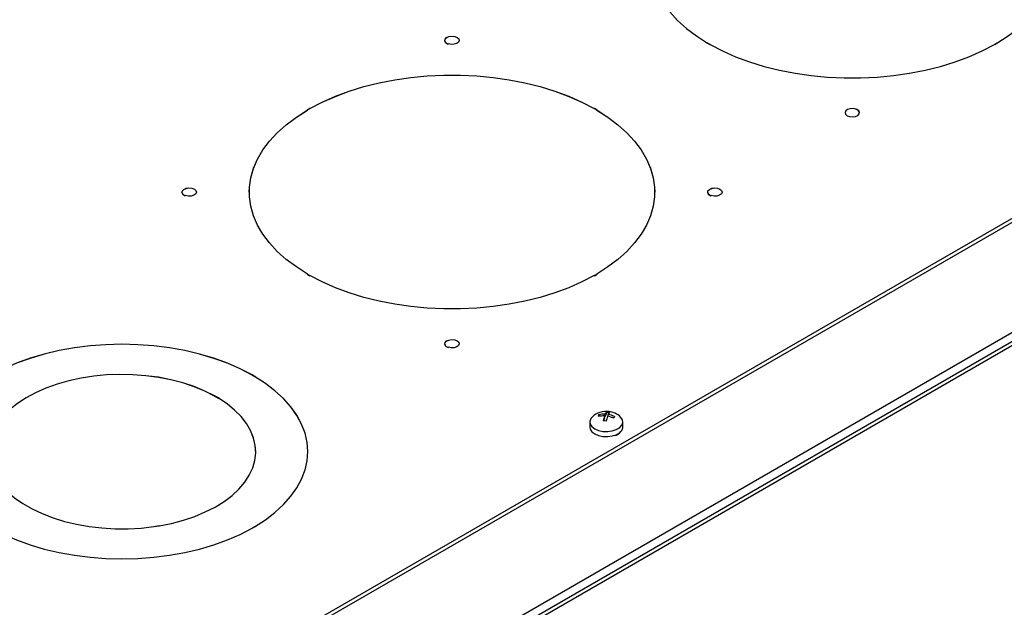
# Model space of a CAD drawing. Units: inches. Extents: x 4 to 268, y 4 to 172.
# Drawn here: x 177 to 187, y 151 to 157 of the extents above; entities that cross this region are included whole.
import ezdxf

# ---------------------------------------------------------------- set-up
doc = ezdxf.new("R2010")
doc.units = ezdxf.units.IN
doc.header["$LTSCALE"] = 16
doc.header["$MEASUREMENT"] = 0

msp = doc.modelspace()

# ---------------------------------------------------------------- linework, layer by layer
for p, q in [((179.465, 150.582), (194.208, 159.093)), ((179.504, 150.559), (194.208, 159.048)), ((175.052, 146.624), (196.094, 158.771)), ((180.529, 149.93), (195.906, 158.807)), ((180.535, 149.834), (196.055, 158.794)), ((181.231, 157.18), (181.234, 157.182)), ((181.231, 157.18), (181.259, 157.164)), ((181.231, 157.18), (181.259, 157.164)), ((181.234, 157.181), (181.232, 157.18)), ((181.232, 157.18), (181.26, 157.164)), ((181.234, 157.182), (181.234, 157.181)), ((181.259, 157.164), (181.262, 157.166)), ((184.136, 157.173), (184.139, 157.175)), ((184.164, 157.157), (184.136, 157.173)), ((184.166, 157.158), (184.138, 157.174)), ((184.139, 157.175), (184.139, 157.174)), ((184.139, 157.174), (184.139, 157.174)), ((184.167, 157.158), (184.139, 157.174)), ((184.164, 157.157), (184.168, 157.159)), ((187.325, 157.157), (187.321, 157.159)), ((187.35, 157.174), (187.322, 157.158)), ((187.351, 157.174), (187.324, 157.158)), ((187.353, 157.173), (187.325, 157.157)), ((187.35, 157.175), (187.353, 157.173)), ((187.35, 157.174), (187.35, 157.175)), ((187.35, 157.174), (187.35, 157.174)), ((179.723, 156.45), (179.694, 156.434)), ((179.694, 156.434), (179.698, 156.432)), ((179.724, 156.449), (179.697, 156.433)), ((179.726, 156.447), (179.698, 156.431)), ((179.698, 156.432), (179.698, 156.431)), ((179.723, 156.45), (179.726, 156.448)), ((179.726, 156.448), (179.726, 156.447)), ((179.726, 156.447), (179.726, 156.447)), ((182.883, 156.45), (182.88, 156.448)), ((182.88, 156.448), (182.88, 156.447)), ((182.88, 156.447), (182.88, 156.447)), ((182.908, 156.431), (182.88, 156.447)), ((182.91, 156.433), (182.882, 156.449)), ((182.912, 156.434), (182.883, 156.45)), ((182.912, 156.434), (182.908, 156.432)), ((182.908, 156.432), (182.908, 156.431)), ((185.789, 156.444), (185.785, 156.441)), ((185.785, 156.441), (185.787, 156.442)), ((185.785, 156.441), (185.785, 156.441)), ((185.787, 156.442), (185.815, 156.426)), ((185.788, 156.443), (185.816, 156.426)), ((185.789, 156.444), (185.817, 156.427)), ((185.817, 156.427), (185.813, 156.425)), ((185.813, 156.425), (185.813, 156.424)), ((178.314, 155.496), (178.317, 155.498)), ((178.314, 155.496), (178.342, 155.48)), ((178.315, 155.496), (178.343, 155.48)), ((178.317, 155.497), (178.316, 155.496)), ((178.316, 155.496), (178.343, 155.48)), ((178.317, 155.498), (178.317, 155.497)), ((179.053, 155.521), (179.053, 155.521)), ((183.553, 155.521), (183.553, 155.521)), ((184.147, 155.496), (184.151, 155.498)), ((184.147, 155.496), (184.176, 155.48)), ((184.148, 155.496), (184.176, 155.48)), ((184.151, 155.497), (184.149, 155.496)), ((184.149, 155.496), (184.177, 155.48)), ((184.151, 155.498), (184.151, 155.497)), ((178.342, 155.48), (178.346, 155.482)), ((184.176, 155.48), (184.179, 155.482)), ((179.694, 154.609), (179.698, 154.611)), ((179.694, 154.609), (179.723, 154.593)), ((179.696, 154.61), (179.724, 154.594)), ((179.698, 154.611), (179.698, 154.61)), ((179.698, 154.61), (179.698, 154.61)), ((179.698, 154.61), (179.725, 154.594)), ((179.723, 154.593), (179.726, 154.595)), ((182.88, 154.595), (182.883, 154.593)), ((182.881, 154.594), (182.908, 154.61)), ((182.882, 154.594), (182.91, 154.61)), ((182.883, 154.593), (182.912, 154.609)), ((182.912, 154.609), (182.908, 154.611)), ((182.908, 154.611), (182.908, 154.61)), ((182.908, 154.61), (182.908, 154.61)), ((181.231, 153.812), (181.234, 153.814)), ((181.231, 153.812), (181.259, 153.796)), ((181.231, 153.812), (181.259, 153.796)), ((181.234, 153.813), (181.232, 153.812)), ((181.232, 153.812), (181.26, 153.796)), ((181.234, 153.814), (181.234, 153.813)), ((181.259, 153.796), (181.262, 153.798)), ((179.087, 153.493), (179.084, 153.491)), ((179.084, 153.491), (179.084, 153.49)), ((179.084, 153.49), (179.084, 153.49)), ((179.084, 153.49), (179.112, 153.474)), ((179.086, 153.492), (179.114, 153.475)), ((179.087, 153.493), (179.116, 153.477)), ((179.116, 153.477), (179.112, 153.475)), ((179.112, 153.475), (179.112, 153.474)), ((178.672, 153.26), (178.668, 153.258)), ((178.668, 153.258), (178.668, 153.257)), ((178.668, 153.257), (178.668, 153.257)), ((178.668, 153.257), (178.71, 153.233)), ((178.67, 153.259), (178.712, 153.235)), ((178.672, 153.26), (178.714, 153.236)), ((178.714, 153.236), (178.71, 153.234)), ((178.71, 153.234), (178.71, 153.233)), ((182.934, 153.038), (182.931, 153.032)), ((182.934, 153.038), (182.934, 153.051)), ((182.934, 153.038), (182.957, 153.036)), ((182.995, 153.01), (182.985, 152.983)), ((182.995, 153.01), (182.995, 153.036)), ((182.995, 153.031), (183.002, 153.03)), ((183.017, 153.07), (183.002, 153.03)), ((183.002, 153.03), (183.002, 153.056)), ((183.017, 153.07), (183.017, 153.082)), ((183.043, 153.066), (183.017, 153.07)), ((183.036, 153.031), (183.036, 153.052)), ((183.067, 153.022), (183.1, 153.018)), ((182.832, 152.969), (182.832, 152.913)), ((183.199, 152.913), (183.199, 152.969)), ((183.106, 152.82), (183.106, 152.821)), ((183.114, 152.822), (183.117, 152.824)), ((179.124, 152.639), (179.124, 152.64)), ((179.702, 152.64), (179.702, 152.641)), ((178.053, 151.816), (177.995, 151.807)), ((177.996, 151.805), (177.995, 151.808)), ((178.054, 151.815), (177.996, 151.806)), ((178.054, 151.814), (177.996, 151.805)), ((178.054, 151.814), (178.053, 151.817)), ((178.053, 151.817), (178.053, 151.816)), ((178.053, 151.816), (178.053, 151.816)), ((179.087, 151.789), (179.084, 151.791)), ((179.112, 151.806), (179.085, 151.79)), ((179.114, 151.806), (179.086, 151.79)), ((179.116, 151.805), (179.087, 151.789)), ((179.112, 151.807), (179.116, 151.805)), ((179.112, 151.806), (179.112, 151.807)), ((179.112, 151.806), (179.112, 151.806))]:
    msp.add_line(p, q)
at = {"flags": 128}
for points in [[(184.139, 158.996), (184.016, 158.917), (183.904, 158.833), (183.805, 158.744), (183.718, 158.65), (183.645, 158.553), (183.586, 158.452), (183.541, 158.349), (183.511, 158.244), (183.496, 158.139), (183.496, 158.032), (183.511, 157.927), (183.541, 157.822), (183.586, 157.719), (183.645, 157.618), (183.718, 157.521), (183.805, 157.427), (183.904, 157.338), (184.016, 157.254), (184.139, 157.175)], [(187.35, 157.175), (187.473, 157.254), (187.585, 157.338), (187.684, 157.427), (187.771, 157.521), (187.844, 157.618), (187.903, 157.719), (187.948, 157.822), (187.978, 157.927), (187.993, 158.032), (187.993, 158.139), (187.978, 158.244), (187.948, 158.349), (187.903, 158.452), (187.844, 158.553), (187.771, 158.65), (187.684, 158.744), (187.585, 158.833), (187.473, 158.917), (187.35, 158.996)], [(181.223, 157.205), (181.226, 157.218), (181.242, 157.234), (181.268, 157.246), (181.3, 157.251), (181.332, 157.248), (181.36, 157.237), (181.378, 157.221), (181.383, 157.205)], [(181.234, 157.182), (181.224, 157.2), (181.226, 157.219), (181.242, 157.235), (181.268, 157.247), (181.3, 157.251), (181.332, 157.248), (181.36, 157.238), (181.378, 157.222), (181.383, 157.203), (181.375, 157.185), (181.355, 157.17), (181.326, 157.161), (181.293, 157.159), (181.262, 157.166)], [(184.168, 157.159), (184.304, 157.088), (184.45, 157.023), (184.605, 156.966), (184.767, 156.916), (184.936, 156.873), (185.11, 156.839), (185.288, 156.814), (185.469, 156.796), (185.653, 156.788), (185.836, 156.788), (186.02, 156.796), (186.201, 156.814), (186.38, 156.839), (186.554, 156.873), (186.722, 156.916), (186.885, 156.966), (187.039, 157.023), (187.185, 157.088), (187.321, 157.159)], [(179.726, 156.448), (179.863, 156.519), (180.009, 156.584), (180.163, 156.641), (180.325, 156.691), (180.494, 156.734), (180.668, 156.768), (180.846, 156.793), (181.028, 156.811), (181.211, 156.819), (181.395, 156.819), (181.578, 156.811), (181.76, 156.793), (181.938, 156.768), (182.112, 156.734), (182.281, 156.691), (182.443, 156.641), (182.598, 156.584), (182.744, 156.519), (182.88, 156.448)], [(179.726, 156.447), (179.863, 156.518), (180.009, 156.583), (180.163, 156.641), (180.325, 156.691), (180.494, 156.733), (180.668, 156.767), (180.846, 156.793), (181.028, 156.81), (181.211, 156.818), (181.395, 156.818), (181.578, 156.81), (181.76, 156.793), (181.938, 156.767), (182.112, 156.733), (182.281, 156.691), (182.443, 156.641), (182.598, 156.583), (182.744, 156.518), (182.88, 156.447)], [(179.053, 155.521), (179.055, 155.574), (179.07, 155.68), (179.1, 155.784), (179.144, 155.887), (179.204, 155.988), (179.277, 156.085), (179.363, 156.179), (179.463, 156.268), (179.575, 156.352), (179.698, 156.431)], [(179.698, 154.611), (179.575, 154.69), (179.463, 154.774), (179.363, 154.863), (179.277, 154.957), (179.204, 155.054), (179.144, 155.155), (179.1, 155.258), (179.07, 155.363), (179.055, 155.468), (179.055, 155.575), (179.07, 155.68), (179.1, 155.785), (179.144, 155.888), (179.204, 155.989), (179.277, 156.086), (179.363, 156.18), (179.463, 156.269), (179.575, 156.353), (179.698, 156.432)], [(182.908, 156.432), (183.032, 156.353), (183.143, 156.269), (183.243, 156.18), (183.329, 156.086), (183.403, 155.989), (183.462, 155.888), (183.506, 155.785), (183.536, 155.68), (183.551, 155.575), (183.551, 155.468), (183.536, 155.363), (183.506, 155.258), (183.462, 155.155), (183.403, 155.054), (183.329, 154.957), (183.243, 154.863), (183.143, 154.774), (183.032, 154.69), (182.908, 154.611)], [(182.908, 156.431), (183.032, 156.352), (183.143, 156.268), (183.243, 156.179), (183.329, 156.085), (183.403, 155.988), (183.462, 155.887), (183.506, 155.784), (183.536, 155.68), (183.551, 155.574), (183.553, 155.521)], [(185.785, 156.441), (185.754, 156.448), (185.721, 156.446), (185.693, 156.437), (185.673, 156.422), (185.665, 156.404), (185.67, 156.385), (185.688, 156.369), (185.715, 156.359), (185.748, 156.356), (185.78, 156.36), (185.805, 156.372), (185.821, 156.388), (185.824, 156.407), (185.813, 156.425)], [(185.785, 156.441), (185.754, 156.447), (185.721, 156.445), (185.693, 156.436), (185.673, 156.421), (185.665, 156.403), (185.665, 156.401)], [(185.825, 156.401), (185.824, 156.406), (185.813, 156.424)], [(178.306, 155.521), (178.31, 155.534), (178.325, 155.551), (178.351, 155.562), (178.383, 155.567), (178.415, 155.564), (178.443, 155.553), (178.461, 155.537), (178.466, 155.521)], [(178.317, 155.498), (178.307, 155.516), (178.31, 155.535), (178.325, 155.551), (178.351, 155.563), (178.383, 155.568), (178.415, 155.564), (178.443, 155.554), (178.461, 155.538), (178.466, 155.52), (178.458, 155.501), (178.438, 155.486), (178.409, 155.477), (178.377, 155.476), (178.346, 155.482)], [(184.151, 155.498), (184.14, 155.516), (184.143, 155.535), (184.159, 155.551), (184.185, 155.563), (184.217, 155.568), (184.249, 155.564), (184.276, 155.554), (184.294, 155.538), (184.3, 155.52), (184.292, 155.501), (184.272, 155.486), (184.243, 155.477), (184.21, 155.476), (184.179, 155.482)], [(184.14, 155.521), (184.143, 155.534), (184.159, 155.551), (184.185, 155.562), (184.217, 155.567), (184.249, 155.564), (184.276, 155.553), (184.294, 155.537), (184.3, 155.521)], [(182.88, 154.595), (182.744, 154.524), (182.598, 154.459), (182.443, 154.402), (182.281, 154.352), (182.112, 154.309), (181.938, 154.275), (181.76, 154.25), (181.578, 154.232), (181.395, 154.224), (181.211, 154.224), (181.028, 154.232), (180.846, 154.25), (180.668, 154.275), (180.494, 154.309), (180.325, 154.352), (180.163, 154.402), (180.009, 154.459), (179.863, 154.524), (179.726, 154.595)], [(181.223, 153.837), (181.226, 153.85), (181.242, 153.867), (181.268, 153.878), (181.3, 153.883), (181.332, 153.88), (181.36, 153.869), (181.378, 153.854), (181.383, 153.837)], [(181.234, 153.814), (181.224, 153.832), (181.226, 153.851), (181.242, 153.868), (181.268, 153.879), (181.3, 153.884), (181.332, 153.881), (181.36, 153.87), (181.378, 153.854), (181.383, 153.836), (181.375, 153.817), (181.355, 153.802), (181.326, 153.793), (181.293, 153.792), (181.262, 153.798)], [(179.084, 153.491), (178.952, 153.56), (178.81, 153.621), (178.659, 153.676), (178.501, 153.723), (178.337, 153.761), (178.167, 153.792), (177.993, 153.814), (177.817, 153.827), (177.64, 153.832), (177.462, 153.827), (177.286, 153.814), (177.112, 153.792), (176.943, 153.761), (176.778, 153.723), (176.62, 153.676), (176.469, 153.621), (176.328, 153.56), (176.196, 153.491)], [(179.084, 153.49), (178.952, 153.559), (178.81, 153.621), (178.659, 153.675), (178.501, 153.722), (178.337, 153.761), (178.167, 153.791), (177.993, 153.813), (177.817, 153.826), (177.64, 153.831), (177.462, 153.826), (177.286, 153.813), (177.112, 153.791), (176.943, 153.761), (176.778, 153.722), (176.62, 153.675), (176.469, 153.621), (176.328, 153.559), (176.196, 153.49)], [(178.668, 153.258), (178.559, 153.313), (178.44, 153.362), (178.314, 153.403), (178.182, 153.438), (178.044, 153.465), (177.903, 153.483), (177.759, 153.494), (177.614, 153.497), (177.469, 153.491), (177.326, 153.478), (177.186, 153.456), (177.05, 153.427), (176.92, 153.39), (176.796, 153.345), (176.681, 153.294), (176.575, 153.237), (176.479, 153.174), (176.394, 153.106), (176.321, 153.034), (176.261, 152.958), (176.214, 152.879)], [(178.668, 153.257), (178.559, 153.312), (178.44, 153.361), (178.314, 153.403), (178.182, 153.437), (178.044, 153.464), (177.903, 153.483), (177.759, 153.493), (177.614, 153.496), (177.469, 153.491), (177.326, 153.477), (177.186, 153.455), (177.05, 153.426), (176.92, 153.389), (176.796, 153.345), (176.681, 153.294), (176.575, 153.236), (176.479, 153.174), (176.394, 153.106), (176.321, 153.033), (176.261, 152.957), (176.214, 152.878)], [(179.112, 151.807), (179.231, 151.883), (179.338, 151.965), (179.433, 152.052), (179.514, 152.144), (179.581, 152.238), (179.634, 152.336), (179.672, 152.437), (179.695, 152.538), (179.702, 152.641), (179.695, 152.743), (179.672, 152.845), (179.634, 152.945), (179.581, 153.043), (179.514, 153.138), (179.433, 153.23), (179.338, 153.316), (179.231, 153.398), (179.112, 153.475)], [(179.702, 152.64), (179.695, 152.743), (179.672, 152.844), (179.634, 152.945), (179.581, 153.042), (179.514, 153.137), (179.433, 153.229), (179.338, 153.316), (179.231, 153.398), (179.112, 153.474)], [(178.053, 151.817), (178.19, 151.844), (178.322, 151.879), (178.448, 151.921), (178.565, 151.97), (178.674, 152.025), (178.773, 152.087), (178.861, 152.153), (178.938, 152.224), (179.002, 152.3), (179.053, 152.378), (179.091, 152.459), (179.114, 152.542), (179.124, 152.625), (179.119, 152.709), (179.101, 152.792), (179.068, 152.874), (179.022, 152.953), (178.962, 153.03), (178.89, 153.102), (178.806, 153.17), (178.71, 153.234)], [(179.124, 152.639), (179.119, 152.708), (179.101, 152.791), (179.068, 152.873), (179.022, 152.952), (178.962, 153.029), (178.89, 153.101), (178.806, 153.17), (178.71, 153.233)], [(182.859, 153.024), (182.843, 153.006), (182.832, 152.976), (182.837, 152.946), (182.855, 152.918), (182.887, 152.894), (182.929, 152.876), (182.978, 152.865), (183.03, 152.864), (183.081, 152.87), (183.126, 152.885), (183.163, 152.906), (183.188, 152.933), (183.199, 152.962), (183.195, 152.992), (183.176, 153.02), (183.173, 153.024)], [(182.832, 152.913), (182.837, 152.89), (182.855, 152.861), (182.887, 152.837), (182.929, 152.82), (182.978, 152.809), (183.03, 152.807), (183.081, 152.814), (183.126, 152.828), (183.163, 152.85), (183.188, 152.876), (183.199, 152.906), (183.199, 152.913)], [(176.198, 152.845), (176.171, 152.763), (176.157, 152.679), (176.157, 152.596), (176.172, 152.512), (176.2, 152.43), (176.243, 152.35), (176.299, 152.273), (176.367, 152.199), (176.448, 152.129), (176.54, 152.064), (176.643, 152.005), (176.755, 151.952), (176.875, 151.905), (177.003, 151.866), (177.137, 151.834), (177.276, 151.809), (177.418, 151.793), (177.563, 151.784), (177.708, 151.784), (177.852, 151.792), (177.995, 151.808)], [(176.196, 151.791), (176.328, 151.722), (176.469, 151.66), (176.62, 151.606), (176.778, 151.559), (176.943, 151.52), (177.112, 151.49), (177.286, 151.468), (177.462, 151.455), (177.64, 151.45), (177.817, 151.455), (177.993, 151.468), (178.167, 151.49), (178.337, 151.52), (178.501, 151.559), (178.659, 151.606), (178.81, 151.66), (178.952, 151.722), (179.084, 151.791)]]:
    msp.add_lwpolyline(points, dxfattribs=at)
for centre, radius, start, end in [((181.231, 157.179), 0.000894, 66.8756, 125.4308), ((181.232, 157.181), 0.000894, 246.8756, 305.4308), ((184.138, 157.17), 0.00427, 96.474, 121.3033), ((184.137, 157.178), 0.00427, 276.474, 301.3033), ((187.352, 157.178), 0.00427, 238.6967, 263.526), ((187.351, 157.17), 0.00427, 58.6967, 83.526), ((179.719, 156.444), 0.00769, 42.5404, 59.2774), ((179.73, 156.454), 0.00769, 222.5404, 239.2774), ((182.876, 156.454), 0.00769, 300.7226, 317.4596), ((182.887, 156.444), 0.00769, 120.7226, 137.4596), ((185.786, 156.444), 0.00253, 301.9142, 330.7036), ((185.79, 156.441), 0.00253, 121.9142, 150.7036), ((178.314, 155.495), 0.000894, 66.8756, 125.4308), ((178.315, 155.497), 0.000894, 246.8756, 305.4308), ((184.148, 155.495), 0.000894, 66.8756, 125.4308), ((184.149, 155.497), 0.000894, 246.8756, 305.4308), ((179.697, 154.606), 0.00427, 96.474, 121.3033), ((179.696, 154.614), 0.00427, 276.474, 301.3033), ((182.91, 154.614), 0.00427, 238.6967, 263.526), ((182.909, 154.606), 0.00427, 58.6967, 83.526), ((181.231, 153.811), 0.000894, 66.8756, 125.4308), ((181.232, 153.813), 0.000894, 246.8756, 305.4308), ((179.08, 153.497), 0.00766, 300.7245, 317.4844), ((179.091, 153.486), 0.00766, 120.7245, 137.4844), ((178.665, 153.264), 0.00712, 300.7764, 318.1424), ((178.675, 153.254), 0.00712, 120.7764, 138.1424), ((183.016, 152.859), 0.228, 83.0561, 133.6048), ((183.016, 152.859), 0.228, 46.3952, 83.0561), ((183.183, 152.948), 0.27, 157.691, 162.1594), ((182.98, 152.79), 0.246, 86.5208, 102.5607), ((182.987, 152.81), 0.246, 86.5208, 102.5607), ((183.568, 152.852), 0.602, 162.2054, 167.469), ((182.967, 152.732), 0.252, 79.1248, 86.9874), ((183.088, 153.025), 0.0909, 141.3584, 160.0593), ((183.602, 152.848), 0.602, 162.2054, 167.469), ((183.003, 152.83), 0.252, 79.1248, 86.9874), ((182.977, 152.754), 0.283, 64.7896, 79.4096), ((183.122, 153.021), 0.0909, 141.3584, 160.0593), ((182.984, 152.774), 0.283, 64.7896, 79.4096), ((183.355, 152.927), 0.27, 157.691, 162.1594), ((183.086, 152.934), 0.116, 277.0355, 322.0679), ((178.055, 151.817), 0.00247, 201.2586, 226.7341), ((178.052, 151.813), 0.00247, 21.2586, 46.7341), ((179.114, 151.81), 0.00425, 238.6921, 263.5704), ((179.114, 151.802), 0.00425, 58.6921, 83.5704)]:
    msp.add_arc(centre, radius, start, end)

doc.saveas('drawing.dxf')
